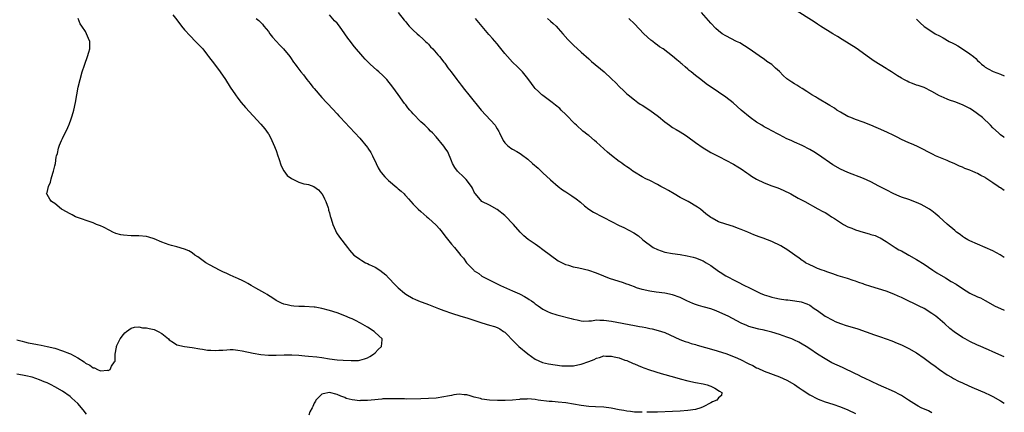
# Model space of a CAD drawing. Units: inches. Extents: x 2607000 to 2610000, y 1539000 to 1540760.
# Drawn here: x 2609742 to 2610000, y 1540486 to 1540589 of the extents above; entities that cross this region are included whole.
import ezdxf

# ---------------------------------------------------------------- set-up
doc = ezdxf.new("R2010")
doc.units = ezdxf.units.IN
doc.header["$MEASUREMENT"] = 0
doc.layers.add('LD26071539_10ft', color=71, linetype='Continuous')

msp = doc.modelspace()

# ---------------------------------------------------------------- linework, layer by layer
at = {"layer": 'LD26071539_10ft'}
for points, elevation in [([(2609741, 1540504.81), (2609742.4, 1540504.4), (2609743, 1540504.27), (2609743.99, 1540503.99), (2609745, 1540503.81), (2609746.43, 1540503.57), (2609747.37, 1540503.37), (2609749, 1540503.07), (2609751, 1540502.56), (2609753, 1540501.91), (2609754.83, 1540501.17), (2609755.09, 1540501.09), (2609757, 1540500.06), (2609758.63, 1540499), (2609758.85, 1540498.85), (2609759, 1540498.7), (2609760.18, 1540498.18), (2609761, 1540497.42), (2609761.4, 1540497.4), (2609762.18, 1540497), (2609763, 1540496.65), (2609764.8, 1540496.8), (2609765, 1540496.75), (2609765.47, 1540497), (2609765.88, 1540497.89), (2609766.67, 1540499), (2609766.77, 1540499.23), (2609766.78, 1540501), (2609767.15, 1540502.85), (2609767.15, 1540503), (2609767.27, 1540503.27), (2609768.11, 1540505), (2609769, 1540506.2), (2609769.37, 1540506.63), (2609769.75, 1540507), (2609771, 1540507.86), (2609771.87, 1540508.13), (2609773, 1540508.17), (2609773.96, 1540507.96), (2609775, 1540507.94), (2609775.74, 1540507.74), (2609777, 1540507.47), (2609777.35, 1540507.35), (2609778.11, 1540507), (2609779, 1540506.46), (2609780.83, 1540505), (2609781, 1540504.81), (2609782.06, 1540504.06), (2609783, 1540503.49), (2609785, 1540503), (2609787, 1540502.73), (2609789, 1540502.4), (2609789.68, 1540502.32), (2609791, 1540502.09), (2609791.93, 1540502.07), (2609793, 1540501.97), (2609793.95, 1540502.05), (2609795, 1540502.07), (2609796.13, 1540502.13), (2609797, 1540502.22), (2609797.79, 1540502.21), (2609799, 1540502.11), (2609800.07, 1540501.93), (2609803, 1540501.29), (2609805, 1540500.93), (2609807, 1540500.76), (2609807.23, 1540500.77), (2609809, 1540500.8), (2609811.11, 1540500.89), (2609813.15, 1540500.85), (2609815, 1540500.72), (2609816.57, 1540500.57), (2609817.47, 1540500.53), (2609819.69, 1540500.31), (2609821, 1540500.14), (2609823, 1540499.83), (2609825, 1540499.56), (2609826.58, 1540499.42), (2609828.67, 1540499.33), (2609830.6, 1540499.4), (2609831, 1540499.47), (2609832.23, 1540499.77), (2609833, 1540500.08), (2609833.61, 1540500.39), (2609834.59, 1540501), (2609835, 1540501.4), (2609835.78, 1540502.22), (2609836.62, 1540503), (2609836.81, 1540504.81), (2609836.8, 1540505), (2609835, 1540506.74), (2609834.7, 1540507), (2609833, 1540508.07), (2609831.14, 1540509.14), (2609829.83, 1540509.83), (2609829, 1540510.24), (2609828.48, 1540510.48), (2609827, 1540511.09), (2609825, 1540511.83), (2609823, 1540512.49), (2609821.01, 1540513.01), (2609819.3, 1540513.3), (2609819, 1540513.34), (2609816.48, 1540513.53), (2609815, 1540513.54), (2609813.63, 1540513.63), (2609813, 1540513.7), (2609811.91, 1540513.91), (2609811, 1540514.15), (2609810.39, 1540514.39), (2609809, 1540515.09), (2609807.85, 1540515.85), (2609807, 1540516.36), (2609806.63, 1540516.63), (2609806.02, 1540517), (2609803.69, 1540518.31), (2609802.49, 1540519), (2609801.57, 1540519.57), (2609801, 1540519.88), (2609800.26, 1540520.26), (2609799, 1540520.82), (2609798.57, 1540521), (2609797, 1540521.7), (2609796.12, 1540522.12), (2609795, 1540522.6), (2609794.18, 1540523), (2609793, 1540523.64), (2609791.54, 1540524.46), (2609790.6, 1540525), (2609788.5, 1540526.5), (2609787.74, 1540527), (2609787, 1540527.56), (2609786.11, 1540528.11), (2609785, 1540528.57), (2609783, 1540529.11), (2609781.54, 1540529.54), (2609781, 1540529.65), (2609779.98, 1540530.02), (2609779, 1540530.41), (2609777, 1540531.25), (2609775.66, 1540531.66), (2609775, 1540531.85), (2609773, 1540532.05), (2609771, 1540532.06), (2609769, 1540532.18), (2609768.33, 1540532.33), (2609767, 1540532.65), (2609766.16, 1540533), (2609765.44, 1540533.44), (2609763.74, 1540534.26), (2609763, 1540534.65), (2609761.94, 1540535), (2609761, 1540535.41), (2609756.36, 1540537), (2609755.52, 1540537.52), (2609755, 1540537.83), (2609752.93, 1540538.93), (2609752.74, 1540539), (2609751, 1540540.54), (2609750.09, 1540541), (2609749.67, 1540541.67), (2609749, 1540542.83), (2609748.79, 1540543), (2609749, 1540543.4), (2609749.3, 1540545), (2609749.87, 1540546.13), (2609750, 1540547), (2609750.43, 1540548.43), (2609750.66, 1540549), (2609751, 1540550.39), (2609751.13, 1540551), (2609751.37, 1540552.63), (2609751.45, 1540553), (2609751.64, 1540553.64), (2609751.92, 1540555), (2609752.21, 1540555.79), (2609752.72, 1540557), (2609753, 1540557.55), (2609753.69, 1540559), (2609754.16, 1540559.84), (2609754.61, 1540561), (2609754.75, 1540561.25), (2609755.3, 1540562.7), (2609755.5, 1540563.5), (2609755.94, 1540565), (2609756.38, 1540567), (2609757.13, 1540571), (2609757.61, 1540573), (2609758.19, 1540575), (2609758.77, 1540576.77), (2609758.83, 1540577), (2609759.55, 1540579), (2609759.86, 1540580.14), (2609760.19, 1540581), (2609760.16, 1540582.16), (2609760.16, 1540583), (2609759.77, 1540583.77), (2609759.32, 1540585), (2609759, 1540585.59), (2609758.09, 1540587), (2609757.63, 1540587.63), (2609757.09, 1540589)], 7960), ([(2609781.93, 1540589.93), (2609783, 1540588.61), (2609784.18, 1540587), (2609785, 1540586.01), (2609786.43, 1540584.43), (2609787.88, 1540583), (2609789.76, 1540581), (2609791, 1540579.38), (2609791.31, 1540579), (2609792.85, 1540577), (2609794.35, 1540575), (2609795.72, 1540573), (2609797, 1540571), (2609798.33, 1540569), (2609799, 1540568.08), (2609799.85, 1540567), (2609801, 1540565.69), (2609805, 1540561.28), (2609806.03, 1540560.03), (2609806.89, 1540558.89), (2609807, 1540558.74), (2609807.63, 1540557.63), (2609807.89, 1540557), (2609808.55, 1540555.45), (2609808.76, 1540555), (2609809, 1540554.4), (2609809.46, 1540553), (2609809.74, 1540552.26), (2609810.35, 1540550.35), (2609811.06, 1540549.06), (2609811.88, 1540547.88), (2609813.05, 1540547.05), (2609815, 1540546.09), (2609816.3, 1540545.7), (2609817, 1540545.53), (2609817.51, 1540545.51), (2609818.94, 1540544.94), (2609820.11, 1540544.11), (2609821, 1540543.07), (2609821.05, 1540543), (2609821.7, 1540541.7), (2609822.02, 1540541), (2609822.64, 1540539.36), (2609822.76, 1540539), (2609822.79, 1540538.79), (2609823, 1540538.05), (2609823.2, 1540537.2), (2609823.3, 1540537), (2609823.47, 1540536.53), (2609823.85, 1540535), (2609824.6, 1540533.4), (2609824.75, 1540533), (2609824.84, 1540532.84), (2609825.66, 1540531.66), (2609827.71, 1540529), (2609828.3, 1540528.3), (2609829.44, 1540527), (2609830.32, 1540526.32), (2609831, 1540525.91), (2609831.53, 1540525.53), (2609832.43, 1540525), (2609833, 1540524.78), (2609833.44, 1540524.56), (2609835, 1540523.84), (2609836.23, 1540523), (2609837, 1540522.44), (2609837.78, 1540521.78), (2609838.47, 1540521), (2609838.74, 1540520.74), (2609839, 1540520.46), (2609839.75, 1540519.75), (2609840.39, 1540519), (2609841, 1540518.43), (2609842.65, 1540517), (2609843, 1540516.75), (2609845, 1540515.63), (2609845.43, 1540515.42), (2609846.39, 1540515), (2609849, 1540514.02), (2609851.57, 1540513), (2609853, 1540512.47), (2609855, 1540511.77), (2609857.44, 1540511), (2609859, 1540510.55), (2609863, 1540509.23), (2609865, 1540508.63), (2609866.27, 1540508.27), (2609867, 1540507.97), (2609867.67, 1540507.67), (2609868.68, 1540507), (2609869, 1540506.8), (2609869.91, 1540505.91), (2609870.66, 1540505), (2609871, 1540504.69), (2609872.65, 1540503), (2609875, 1540501.12), (2609877, 1540499.75), (2609878.88, 1540498.88), (2609880.47, 1540498.47), (2609882.19, 1540498.19), (2609883.99, 1540497.99), (2609885, 1540497.94), (2609885.93, 1540497.93), (2609887, 1540497.99), (2609888.19, 1540498.19), (2609889, 1540498.36), (2609891, 1540499.06), (2609892.39, 1540499.61), (2609893, 1540499.95), (2609893.87, 1540500.13), (2609895, 1540500.55), (2609895.48, 1540500.52), (2609897, 1540500.5), (2609897.67, 1540500.33), (2609899, 1540500.03), (2609900.51, 1540499.49), (2609901, 1540499.33), (2609902.62, 1540498.62), (2609903, 1540498.47), (2609904.01, 1540498.01), (2609905, 1540497.65), (2609905.46, 1540497.46), (2609906.95, 1540496.95), (2609909.98, 1540495.98), (2609913.49, 1540495), (2609915, 1540494.55), (2609917, 1540494.04), (2609919, 1540493.61), (2609921, 1540493.23), (2609922.08, 1540493), (2609922.76, 1540492.76), (2609923, 1540492.62), (2609924.09, 1540492.09), (2609925.31, 1540491.3), (2609925.93, 1540491), (2609925.84, 1540490.16), (2609925, 1540489.6), (2609924.64, 1540489), (2609923.51, 1540488.49), (2609923, 1540488.31), (2609921, 1540487.24), (2609920.44, 1540487), (2609919, 1540486.55), (2609917, 1540486.23), (2609915, 1540486.08), (2609913, 1540485.99), (2609909, 1540485.86), (2609906.22, 1540485.78)], 7970), ([(2609803.76, 1540589), (2609804.46, 1540588.46), (2609805, 1540587.96), (2609805.46, 1540587.46), (2609805.8, 1540587), (2609807, 1540585.55), (2609807.41, 1540585), (2609808.1, 1540584.1), (2609809.99, 1540581.99), (2609810.97, 1540581), (2609812.62, 1540579), (2609812.76, 1540578.76), (2609813.57, 1540577.57), (2609814.02, 1540577), (2609814.41, 1540576.41), (2609815.48, 1540575), (2609816.18, 1540574.18), (2609817.1, 1540573), (2609817.96, 1540571.96), (2609818.68, 1540571), (2609819, 1540570.61), (2609821, 1540568.31), (2609822.25, 1540567), (2609822.6, 1540566.6), (2609825, 1540564), (2609825.48, 1540563.48), (2609825.88, 1540563), (2609827, 1540561.78), (2609831, 1540557.64), (2609833, 1540555.16), (2609833.11, 1540555), (2609833.83, 1540553.83), (2609834.28, 1540553), (2609835.23, 1540551), (2609835.82, 1540549.82), (2609836.33, 1540549), (2609836.61, 1540548.61), (2609837.52, 1540547.51), (2609838.02, 1540547), (2609838.53, 1540546.53), (2609840.69, 1540544.69), (2609841, 1540544.39), (2609841.77, 1540543.77), (2609842.58, 1540543), (2609842.78, 1540542.78), (2609843, 1540542.51), (2609843.75, 1540541.75), (2609845, 1540540.33), (2609846.29, 1540539), (2609847, 1540538.4), (2609848.55, 1540537), (2609849, 1540536.66), (2609851, 1540534.83), (2609851.87, 1540533.87), (2609852.59, 1540533), (2609852.75, 1540532.75), (2609853.61, 1540531.61), (2609855, 1540529.89), (2609855.77, 1540529), (2609857.24, 1540527.24), (2609857.4, 1540527), (2609858.14, 1540526.14), (2609858.94, 1540525), (2609860.89, 1540523), (2609861, 1540522.9), (2609862.14, 1540522.14), (2609863, 1540521.48), (2609863.83, 1540521), (2609865.95, 1540519.95), (2609867, 1540519.46), (2609867.87, 1540519), (2609871, 1540517.6), (2609872.82, 1540516.82), (2609873, 1540516.71), (2609874.17, 1540516.17), (2609875, 1540515.62), (2609875.39, 1540515.39), (2609875.98, 1540515), (2609876.57, 1540514.57), (2609877, 1540514.22), (2609877.71, 1540513.71), (2609879, 1540512.85), (2609880.18, 1540512.18), (2609881, 1540511.84), (2609882.68, 1540511.32), (2609883, 1540511.21), (2609886.38, 1540510.38), (2609887, 1540510.22), (2609887.99, 1540509.99), (2609889, 1540509.78), (2609889.71, 1540509.71), (2609891, 1540509.77), (2609891.77, 1540509.77), (2609893, 1540509.98), (2609893.93, 1540509.93), (2609895, 1540509.97), (2609897, 1540509.69), (2609903, 1540508.52), (2609904.29, 1540508.29), (2609905, 1540508.15), (2609905.99, 1540507.99), (2609907, 1540507.76), (2609907.66, 1540507.66), (2609909.26, 1540507.26), (2609910.08, 1540507), (2609911, 1540506.66), (2609914.89, 1540504.89), (2609916.34, 1540504.34), (2609917, 1540504.17), (2609917.86, 1540503.86), (2609919, 1540503.57), (2609919.41, 1540503.41), (2609923.83, 1540502.17), (2609927, 1540501.16), (2609929, 1540500.43), (2609930.05, 1540499.95), (2609931, 1540499.54), (2609932.68, 1540498.68), (2609933, 1540498.49), (2609934.03, 1540498.03), (2609935, 1540497.46), (2609935.34, 1540497.34), (2609937, 1540496.59), (2609941, 1540495.09), (2609943, 1540494.18), (2609945, 1540493.03), (2609946.23, 1540492.23), (2609947, 1540491.7), (2609949, 1540490.38), (2609951, 1540489.31), (2609951.21, 1540489.21), (2609953, 1540488.53), (2609955, 1540487.89), (2609957, 1540487.22), (2609959, 1540486.41), (2609961, 1540485.44)], 7980), ([(2609981, 1540485.64), (2609980.13, 1540486.13), (2609978.17, 1540487), (2609977.42, 1540487.42), (2609977, 1540487.66), (2609974.83, 1540489), (2609973, 1540490.22), (2609972.49, 1540490.49), (2609971.16, 1540491.16), (2609969.78, 1540491.78), (2609969, 1540492.11), (2609968.4, 1540492.4), (2609967, 1540492.98), (2609963.31, 1540494.69), (2609962.69, 1540495), (2609961.58, 1540495.59), (2609961, 1540495.84), (2609957.52, 1540497.52), (2609956.14, 1540498.14), (2609954.79, 1540498.79), (2609953, 1540499.78), (2609951.03, 1540501.03), (2609949, 1540502.39), (2609948.07, 1540503), (2609947, 1540503.66), (2609946.13, 1540504.13), (2609945, 1540504.69), (2609944.28, 1540505), (2609943, 1540505.52), (2609941, 1540506.22), (2609939, 1540506.82), (2609937.25, 1540507.25), (2609937, 1540507.32), (2609935.59, 1540507.59), (2609934, 1540507.99), (2609933, 1540508.3), (2609932.5, 1540508.5), (2609931, 1540509.14), (2609927.59, 1540511), (2609927, 1540511.28), (2609924.42, 1540512.42), (2609923, 1540512.9), (2609921.34, 1540513.34), (2609921, 1540513.42), (2609919.77, 1540513.77), (2609919, 1540514.02), (2609918.29, 1540514.29), (2609916.74, 1540515), (2609915, 1540515.84), (2609913, 1540516.55), (2609911, 1540516.99), (2609908.69, 1540517.31), (2609907, 1540517.53), (2609905, 1540517.97), (2609903.56, 1540518.44), (2609903, 1540518.64), (2609902.06, 1540519), (2609901.31, 1540519.31), (2609901, 1540519.41), (2609899.83, 1540519.83), (2609896.74, 1540520.74), (2609896.03, 1540521), (2609895, 1540521.42), (2609893, 1540522.28), (2609891, 1540522.96), (2609888.43, 1540523.57), (2609887, 1540523.83), (2609885.78, 1540524.22), (2609885, 1540524.42), (2609883.27, 1540525.27), (2609883, 1540525.43), (2609881, 1540526.84), (2609879, 1540528.4), (2609878.66, 1540528.66), (2609878.14, 1540529), (2609877, 1540529.83), (2609875.08, 1540531.08), (2609873.99, 1540531.99), (2609872.98, 1540532.98), (2609871.24, 1540535), (2609869, 1540537.34), (2609867, 1540538.95), (2609865, 1540540.06), (2609863, 1540541.04), (2609861.3, 1540543), (2609861.17, 1540543.17), (2609861, 1540543.46), (2609860.55, 1540544.55), (2609860.26, 1540545), (2609858.83, 1540546.83), (2609857.81, 1540547.81), (2609857, 1540548.53), (2609856.77, 1540548.77), (2609856.57, 1540549), (2609855.92, 1540549.92), (2609855.29, 1540551), (2609855, 1540551.72), (2609854.01, 1540554.01), (2609853.39, 1540555), (2609853, 1540555.55), (2609851, 1540557.94), (2609850, 1540559), (2609849.5, 1540559.5), (2609849, 1540560.05), (2609848.51, 1540560.51), (2609848.01, 1540561), (2609847, 1540561.92), (2609845, 1540563.96), (2609844.5, 1540564.5), (2609844.12, 1540565), (2609843.59, 1540565.59), (2609843, 1540566.37), (2609842.72, 1540566.72), (2609841, 1540569.03), (2609839.64, 1540571), (2609838.05, 1540573), (2609837.54, 1540573.54), (2609837, 1540574.06), (2609835.99, 1540575), (2609835.47, 1540575.47), (2609833.7, 1540577), (2609832.35, 1540578.35), (2609831.72, 1540579), (2609829.6, 1540581.6), (2609828.72, 1540582.72), (2609828.53, 1540583), (2609827.84, 1540583.84), (2609827.06, 1540585), (2609825.6, 1540587), (2609825, 1540587.72), (2609824.37, 1540588.37), (2609823, 1540589.95)], 7990), ([(2609841, 1540590.53), (2609842.59, 1540588.59), (2609843, 1540588.07), (2609843.5, 1540587.5), (2609843.92, 1540587), (2609845, 1540585.91), (2609846.01, 1540585), (2609846.55, 1540584.55), (2609847.6, 1540583.6), (2609848.23, 1540583), (2609848.6, 1540582.6), (2609849, 1540582.22), (2609849.54, 1540581.54), (2609850.09, 1540581), (2609851, 1540580), (2609851.43, 1540579.43), (2609851.85, 1540579), (2609853, 1540577.58), (2609853.24, 1540577.24), (2609853.42, 1540577), (2609854.05, 1540576.05), (2609854.9, 1540575), (2609856.38, 1540573), (2609856.64, 1540572.64), (2609857, 1540572.19), (2609857.51, 1540571.51), (2609858.4, 1540570.4), (2609859.55, 1540569), (2609862.77, 1540565), (2609866.45, 1540561), (2609866.68, 1540560.68), (2609867, 1540560.09), (2609867.41, 1540559.41), (2609867.62, 1540559), (2609868.57, 1540557), (2609869, 1540556.43), (2609869.71, 1540555.71), (2609870.55, 1540555), (2609871, 1540554.7), (2609872.13, 1540554.13), (2609873, 1540553.58), (2609873.38, 1540553.38), (2609875, 1540552.14), (2609876.27, 1540551), (2609877.74, 1540549.74), (2609879, 1540548.58), (2609881, 1540546.69), (2609882.97, 1540544.97), (2609884.13, 1540544.13), (2609885, 1540543.54), (2609886.54, 1540542.54), (2609887.72, 1540541.72), (2609888.82, 1540540.82), (2609889.91, 1540539.91), (2609891.02, 1540539), (2609892.22, 1540538.22), (2609894.66, 1540537), (2609895, 1540536.84), (2609897, 1540535.83), (2609899, 1540534.78), (2609900.22, 1540534.22), (2609902.82, 1540532.82), (2609904.02, 1540532.02), (2609905.11, 1540531.11), (2609905.21, 1540531), (2609907.91, 1540529), (2609909, 1540528.42), (2609911, 1540527.72), (2609913, 1540527.36), (2609915, 1540527.11), (2609916.82, 1540526.82), (2609918.44, 1540526.44), (2609919, 1540526.28), (2609921, 1540525.47), (2609921.8, 1540525), (2609923, 1540524.24), (2609925, 1540522.81), (2609925.47, 1540522.53), (2609927, 1540521.54), (2609928.01, 1540521), (2609928.66, 1540520.66), (2609930, 1540520), (2609931.89, 1540519), (2609933, 1540518.48), (2609934.06, 1540517.94), (2609935.99, 1540517), (2609937, 1540516.56), (2609938.21, 1540516.21), (2609939, 1540515.94), (2609939.82, 1540515.82), (2609941, 1540515.56), (2609942.7, 1540515.3), (2609943.26, 1540515.26), (2609945.03, 1540515.03), (2609946.76, 1540514.76), (2609948.25, 1540514.25), (2609949, 1540513.83), (2609950.15, 1540513), (2609951, 1540512.43), (2609952.98, 1540511), (2609955, 1540509.89), (2609955.62, 1540509.62), (2609957.04, 1540509.04), (2609958.55, 1540508.55), (2609960.09, 1540508.09), (2609961.62, 1540507.62), (2609965.94, 1540506.06), (2609967.53, 1540505.53), (2609968.99, 1540505), (2609970.48, 1540504.48), (2609971.92, 1540503.92), (2609973, 1540503.47), (2609975, 1540502.53), (2609977, 1540501.38), (2609979, 1540499.97), (2609980.69, 1540498.69), (2609981.84, 1540497.84), (2609983, 1540497.03), (2609985, 1540495.65), (2609986.11, 1540495), (2609986.66, 1540494.66), (2609988.01, 1540493.99), (2609989, 1540493.48), (2609990.7, 1540492.7), (2609992.1, 1540492.1), (2609994.8, 1540491), (2609996.29, 1540490.29), (2609997, 1540489.92), (2609999, 1540488.79), (2610000, 1540488.18)], 8000), ([(2610000, 1540500.36), (2609997, 1540501.66), (2609995.88, 1540502.12), (2609993.27, 1540503.27), (2609993, 1540503.37), (2609991, 1540504.31), (2609989.7, 1540505), (2609989, 1540505.4), (2609986.86, 1540506.86), (2609985.75, 1540507.75), (2609984.4, 1540509), (2609982.57, 1540510.57), (2609982.02, 1540511), (2609981, 1540511.72), (2609979, 1540512.95), (2609977.63, 1540513.63), (2609977, 1540513.99), (2609976.31, 1540514.31), (2609975, 1540514.95), (2609973.58, 1540515.58), (2609973, 1540515.87), (2609972.2, 1540516.2), (2609971, 1540516.76), (2609969, 1540517.53), (2609967, 1540518.15), (2609965, 1540518.74), (2609963.31, 1540519.31), (2609963, 1540519.43), (2609961.83, 1540519.83), (2609961, 1540520.17), (2609960.36, 1540520.36), (2609958.86, 1540520.86), (2609956.43, 1540521.57), (2609955, 1540522.09), (2609953.42, 1540522.58), (2609952.83, 1540522.83), (2609952.23, 1540523), (2609951, 1540523.5), (2609950, 1540524), (2609949, 1540524.41), (2609947.9, 1540525), (2609947.37, 1540525.37), (2609947, 1540525.61), (2609946.22, 1540526.22), (2609945.05, 1540527), (2609943, 1540528.41), (2609942.05, 1540529), (2609941.38, 1540529.38), (2609939, 1540530.55), (2609937.91, 1540531), (2609937.23, 1540531.23), (2609937, 1540531.33), (2609935.73, 1540531.73), (2609935, 1540532.04), (2609934.29, 1540532.29), (2609932.73, 1540533), (2609931, 1540533.73), (2609930.04, 1540534.04), (2609929, 1540534.47), (2609927, 1540535.07), (2609925, 1540535.72), (2609923.38, 1540536.62), (2609923, 1540536.82), (2609921.76, 1540537.76), (2609920.3, 1540539), (2609919.54, 1540539.54), (2609917.07, 1540541), (2609915, 1540542.09), (2609913.4, 1540543), (2609911.9, 1540543.9), (2609911, 1540544.41), (2609909.9, 1540545), (2609909, 1540545.52), (2609907, 1540546.52), (2609905.97, 1540547), (2609905, 1540547.51), (2609903, 1540548.68), (2609902.54, 1540549), (2609901.67, 1540549.67), (2609901, 1540550.1), (2609900.5, 1540550.5), (2609899.77, 1540551), (2609899.33, 1540551.33), (2609899, 1540551.55), (2609897, 1540553.09), (2609895.97, 1540553.97), (2609895, 1540554.84), (2609893, 1540556.61), (2609892.5, 1540557), (2609891, 1540558.3), (2609890.59, 1540558.59), (2609890.11, 1540559), (2609889.49, 1540559.49), (2609887.83, 1540561), (2609887.37, 1540561.37), (2609885, 1540563.83), (2609883.82, 1540565), (2609883.4, 1540565.4), (2609882.3, 1540566.3), (2609881.4, 1540567), (2609879, 1540568.77), (2609878.72, 1540569), (2609877.84, 1540569.84), (2609877, 1540570.67), (2609876.69, 1540571), (2609875.98, 1540571.98), (2609875, 1540573.29), (2609873.6, 1540575), (2609872.31, 1540576.31), (2609871, 1540577.57), (2609869.7, 1540579), (2609869, 1540579.82), (2609867.58, 1540581.58), (2609867, 1540582.39), (2609865.76, 1540583.76), (2609865, 1540584.66), (2609864.83, 1540584.83), (2609861.35, 1540589)], 8010), ([(2609880.17, 1540589), (2609881, 1540588.33), (2609881.71, 1540587.71), (2609882.44, 1540587), (2609883, 1540586.39), (2609884.25, 1540585), (2609885.52, 1540583.52), (2609887, 1540582.04), (2609889, 1540580.17), (2609891, 1540578.38), (2609891.74, 1540577.74), (2609895.09, 1540575), (2609897, 1540573.19), (2609898.1, 1540572.1), (2609899.09, 1540571.09), (2609900.1, 1540570.1), (2609901, 1540569.27), (2609901.31, 1540569), (2609903, 1540567.64), (2609903.88, 1540567), (2609904.53, 1540566.53), (2609905, 1540566.25), (2609907, 1540564.93), (2609909.3, 1540563.3), (2609911, 1540561.89), (2609912.19, 1540561), (2609913, 1540560.46), (2609913.92, 1540559.92), (2609915, 1540559.32), (2609916.41, 1540558.41), (2609917, 1540558.01), (2609919, 1540556.51), (2609921, 1540555.11), (2609922.3, 1540554.3), (2609923, 1540553.91), (2609925.26, 1540552.74), (2609927, 1540551.88), (2609929, 1540550.83), (2609930.12, 1540550.12), (2609931, 1540549.62), (2609932.51, 1540548.51), (2609933, 1540548.23), (2609933.7, 1540547.7), (2609935, 1540546.89), (2609937, 1540545.9), (2609939, 1540545.16), (2609940.6, 1540544.6), (2609942.01, 1540544.01), (2609944, 1540543), (2609945.93, 1540541.93), (2609947.69, 1540541), (2609951.11, 1540539.11), (2609952.44, 1540538.44), (2609953, 1540538.12), (2609953.69, 1540537.69), (2609954.72, 1540537), (2609955.43, 1540536.57), (2609957.85, 1540535), (2609959, 1540534.43), (2609960, 1540534.01), (2609961, 1540533.62), (2609963, 1540532.99), (2609964.57, 1540532.57), (2609965, 1540532.4), (2609966.09, 1540532.09), (2609967, 1540531.66), (2609967.48, 1540531.48), (2609969, 1540530.58), (2609971.37, 1540529), (2609972.38, 1540528.38), (2609973, 1540528.07), (2609975, 1540526.99), (2609977, 1540525.87), (2609979, 1540524.58), (2609981.28, 1540523), (2609982.32, 1540522.32), (2609984.54, 1540521), (2609986.1, 1540520.1), (2609987.34, 1540519.34), (2609989, 1540518.23), (2609991, 1540517.05), (2609993, 1540516.09), (2609993.75, 1540515.75), (2609995, 1540515.12), (2609997.64, 1540513.64), (2609998.97, 1540513), (2610000, 1540512.59)], 8020), ([(2610000, 1540526.38), (2609998.93, 1540527.07), (2609997, 1540528.11), (2609995.01, 1540528.99), (2609993, 1540529.81), (2609991, 1540530.68), (2609990.41, 1540531), (2609989.55, 1540531.55), (2609989, 1540531.88), (2609988.4, 1540532.4), (2609987.5, 1540533), (2609987, 1540533.4), (2609985, 1540535.12), (2609982.93, 1540537), (2609981.9, 1540537.9), (2609981, 1540538.56), (2609980.76, 1540538.76), (2609980.38, 1540539), (2609979, 1540539.82), (2609978.23, 1540540.23), (2609977, 1540540.78), (2609975, 1540541.51), (2609973, 1540542.2), (2609972.45, 1540542.45), (2609971.02, 1540543.01), (2609969, 1540544.05), (2609967.08, 1540545.08), (2609965, 1540546.16), (2609963.05, 1540547.05), (2609959, 1540548.63), (2609957, 1540549.51), (2609955, 1540550.67), (2609951.27, 1540553.27), (2609950.04, 1540554.04), (2609949, 1540554.65), (2609947, 1540555.68), (2609945, 1540556.59), (2609944.06, 1540557), (2609943, 1540557.49), (2609942.01, 1540557.99), (2609941, 1540558.47), (2609940.65, 1540558.65), (2609939, 1540559.54), (2609938.08, 1540560.08), (2609937, 1540560.62), (2609936.77, 1540560.77), (2609936.38, 1540561), (2609935, 1540561.85), (2609933.38, 1540563), (2609930.97, 1540565), (2609929.96, 1540565.96), (2609928.9, 1540566.9), (2609927, 1540568.36), (2609925, 1540569.65), (2609921.83, 1540571.83), (2609920.4, 1540573), (2609919, 1540574.07), (2609917.9, 1540575), (2609917.38, 1540575.38), (2609917, 1540575.72), (2609916.3, 1540576.3), (2609915.52, 1540577), (2609915.23, 1540577.23), (2609915, 1540577.45), (2609914.15, 1540578.15), (2609913, 1540579.12), (2609910.5, 1540581), (2609909.6, 1540581.6), (2609909, 1540582.04), (2609908.42, 1540582.42), (2609907.78, 1540583), (2609907.33, 1540583.33), (2609905.5, 1540585), (2609903, 1540587.55), (2609901.51, 1540589)], 8030), ([(2610000, 1540543.88), (2609999.93, 1540543.93), (2609999, 1540544.57), (2609998.73, 1540544.73), (2609998.39, 1540545), (2609997, 1540545.89), (2609995.43, 1540547), (2609995.16, 1540547.16), (2609995, 1540547.28), (2609993.86, 1540547.86), (2609993, 1540548.37), (2609992.55, 1540548.55), (2609991.57, 1540549), (2609991.16, 1540549.16), (2609991, 1540549.24), (2609989.69, 1540549.69), (2609989, 1540550.04), (2609988.29, 1540550.29), (2609987, 1540550.88), (2609985.5, 1540551.5), (2609985, 1540551.74), (2609981.97, 1540553), (2609981.31, 1540553.31), (2609977.39, 1540555.39), (2609976.06, 1540555.94), (2609975, 1540556.43), (2609973, 1540557.31), (2609971.9, 1540557.9), (2609971, 1540558.32), (2609969.22, 1540559.22), (2609967, 1540560.19), (2609966.42, 1540560.42), (2609965, 1540561.04), (2609963, 1540561.82), (2609961, 1540562.5), (2609959.73, 1540563), (2609959, 1540563.3), (2609957, 1540564.43), (2609956.1, 1540565), (2609955.46, 1540565.46), (2609954.22, 1540566.22), (2609951, 1540568.09), (2609950.45, 1540568.45), (2609949.5, 1540569), (2609948.17, 1540569.83), (2609947, 1540570.61), (2609946.37, 1540571), (2609945.55, 1540571.55), (2609945, 1540571.85), (2609944.29, 1540572.29), (2609943.25, 1540573), (2609943, 1540573.2), (2609942.03, 1540574.03), (2609941, 1540575.14), (2609940, 1540576), (2609939, 1540576.93), (2609937.73, 1540577.73), (2609937, 1540578.29), (2609936.55, 1540578.55), (2609933.08, 1540581.08), (2609930.6, 1540582.6), (2609929.77, 1540583), (2609927, 1540584.4), (2609926.02, 1540585), (2609925, 1540585.75), (2609924.37, 1540586.37), (2609923, 1540587.77), (2609922.44, 1540588.44), (2609920.57, 1540590.56)], 8040), ([(2610000, 1540557.81), (2609999.9, 1540557.9), (2609999, 1540558.53), (2609998.45, 1540559), (2609997, 1540560.33), (2609996.41, 1540561), (2609994.28, 1540563), (2609993, 1540564.03), (2609991.62, 1540565), (2609991, 1540565.4), (2609989, 1540566.4), (2609987, 1540567.14), (2609985.6, 1540567.6), (2609985, 1540567.83), (2609983.46, 1540568.54), (2609983, 1540568.74), (2609981, 1540569.88), (2609979, 1540570.87), (2609977.43, 1540571.43), (2609977, 1540571.55), (2609975.96, 1540571.96), (2609975, 1540572.29), (2609974.52, 1540572.52), (2609973.62, 1540573), (2609973, 1540573.35), (2609972.02, 1540573.98), (2609970.37, 1540575), (2609969.54, 1540575.54), (2609969, 1540575.92), (2609965.84, 1540577.84), (2609964.66, 1540578.66), (2609961.17, 1540581.17), (2609957.49, 1540583.49), (2609956.25, 1540584.25), (2609955.01, 1540585), (2609951.79, 1540587), (2609951, 1540587.51), (2609950.1, 1540588.1), (2609945, 1540591.34)], 8050), ([(2609977, 1540588.77), (2609977.89, 1540587.89), (2609979, 1540586.89), (2609981, 1540585.55), (2609981.88, 1540585), (2609983, 1540584.45), (2609983.94, 1540583.94), (2609985.58, 1540583), (2609986.53, 1540582.53), (2609987, 1540582.25), (2609987.83, 1540581.83), (2609989.07, 1540581.07), (2609991, 1540579.76), (2609991.88, 1540579), (2609992.49, 1540578.49), (2609993, 1540577.96), (2609993.51, 1540577.51), (2609994.06, 1540577), (2609994.59, 1540576.59), (2609995, 1540576.26), (2609995.8, 1540575.8), (2609997.09, 1540575.09), (2609999, 1540574.36), (2609999.95, 1540573.95), (2610000, 1540573.94)], 8060), ([(2609759.28, 1540485.28), (2609758.43, 1540486.43), (2609757, 1540488.07), (2609755.47, 1540489.47), (2609755, 1540489.89), (2609753, 1540491.3), (2609751, 1540492.49), (2609750.04, 1540493), (2609749, 1540493.5), (2609748.19, 1540493.81), (2609747, 1540494.31), (2609745, 1540494.98), (2609743.37, 1540495.37), (2609742.46, 1540495.54), (2609741, 1540495.77)], 7970), ([(2609905, 1540485.78), (2609903.85, 1540485.85), (2609903, 1540485.85), (2609902, 1540486), (2609901, 1540486.08), (2609900.25, 1540486.25), (2609899, 1540486.44), (2609896.89, 1540486.89), (2609895, 1540487.15), (2609892.78, 1540487.22), (2609891, 1540487.3), (2609889, 1540487.56), (2609887, 1540487.92), (2609885, 1540488.23), (2609883, 1540488.44), (2609881.41, 1540488.6), (2609880.65, 1540488.65), (2609877.75, 1540489), (2609877, 1540489.12), (2609875, 1540489.29), (2609874.75, 1540489.25), (2609873, 1540489.19), (2609872.84, 1540489.16), (2609871, 1540489), (2609869.11, 1540488.89), (2609867.11, 1540488.89), (2609865, 1540489), (2609863, 1540489.26), (2609862.61, 1540489.39), (2609861, 1540489.79), (2609859.87, 1540490.13), (2609859, 1540490.34), (2609858.36, 1540490.36), (2609857, 1540490.51), (2609855.66, 1540490.34), (2609855, 1540490.23), (2609853.97, 1540490.03), (2609853, 1540489.81), (2609851, 1540489.53), (2609849, 1540489.41), (2609847, 1540489.35), (2609843.27, 1540489.27), (2609842.7, 1540489.3), (2609841, 1540489.3), (2609840.68, 1540489.32), (2609839, 1540489.35), (2609837.31, 1540489.31), (2609837, 1540489.29), (2609836.75, 1540489.25), (2609833.92, 1540489), (2609833, 1540488.9), (2609831.15, 1540488.85), (2609831, 1540488.83), (2609829, 1540489.05), (2609827.43, 1540489.43), (2609827, 1540489.66), (2609826.03, 1540490.03), (2609825, 1540490.46), (2609823, 1540490.94), (2609821.38, 1540490.62), (2609821, 1540490.52), (2609820.21, 1540489.79), (2609819.45, 1540489), (2609819.31, 1540488.69), (2609819, 1540488.15), (2609818.66, 1540487.34), (2609818.44, 1540487), (2609817.87, 1540485.87), (2609817.6, 1540485)], 7970)]:
    msp.add_lwpolyline(points, dxfattribs=dict(at, elevation=elevation))

doc.saveas('drawing.dxf')
